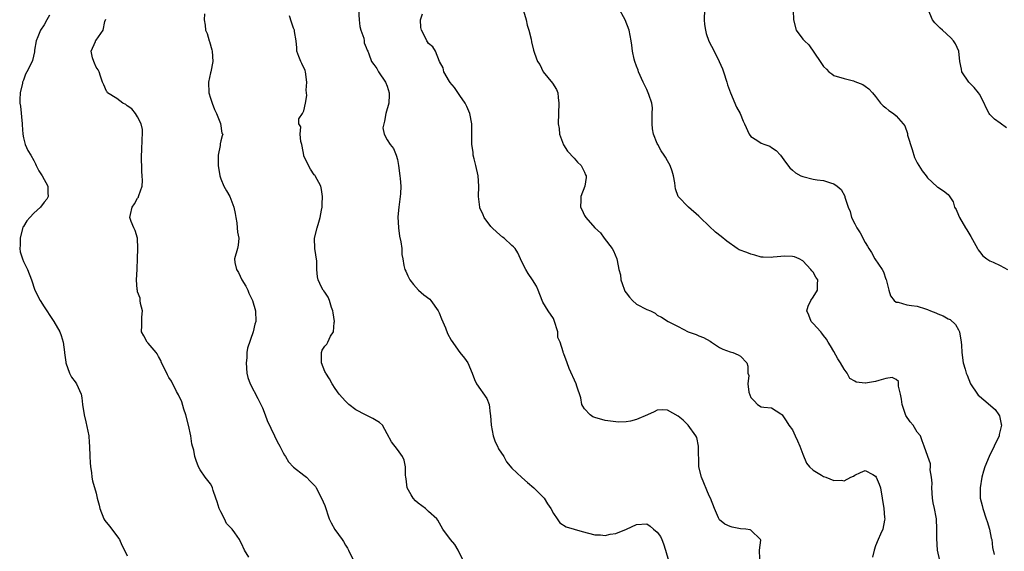
# Model space of a CAD drawing. Units: inches. Extents: x 2526000 to 2529000, y 1560000 to 1563000.
# Drawn here: x 2528714 to 2528904, y 1560771 to 1560873 of the extents above; entities that cross this region are included whole.
import ezdxf

# ---------------------------------------------------------------- set-up
doc = ezdxf.new("R2010")
doc.units = ezdxf.units.IN
doc.header["$MEASUREMENT"] = 0
doc.layers.add('LD25261560_2ft', color=42, linetype='Continuous')

msp = doc.modelspace()

# ---------------------------------------------------------------- linework, layer by layer
at = {"layer": 'LD25261560_2ft'}
for points, elevation in [([(2528779.5, 1560875), (2528779.62, 1560873), (2528779.75, 1560871.75), (2528779.94, 1560871), (2528780.52, 1560869.48), (2528780.6, 1560869), (2528780.61, 1560868.61), (2528781, 1560867.72), (2528781.2, 1560867.2), (2528781.31, 1560867), (2528781.5, 1560866.5), (2528782.02, 1560865), (2528782.45, 1560864.45), (2528783, 1560863.63), (2528783.34, 1560863), (2528784.69, 1560861), (2528785, 1560860.27), (2528785.42, 1560859), (2528785.42, 1560858.58), (2528785.35, 1560857), (2528784.78, 1560855), (2528784.51, 1560853.49), (2528784.21, 1560852.21), (2528784.41, 1560851), (2528785, 1560849.94), (2528785.59, 1560849), (2528786.23, 1560848.23), (2528786.75, 1560847), (2528787, 1560846.12), (2528787.2, 1560845), (2528787.48, 1560843), (2528787.5, 1560842.5), (2528787.62, 1560841), (2528787.56, 1560839.56), (2528787.52, 1560839), (2528787.47, 1560838.53), (2528787.25, 1560837), (2528787.09, 1560835.09), (2528787.2, 1560833), (2528787.42, 1560831.42), (2528787.68, 1560830.32), (2528787.82, 1560829), (2528787.87, 1560827.87), (2528788.01, 1560827), (2528788.25, 1560825.75), (2528788.42, 1560825), (2528788.63, 1560824.63), (2528789, 1560823.79), (2528789.26, 1560823.26), (2528789.38, 1560823), (2528790.07, 1560822.07), (2528791.02, 1560821), (2528792.1, 1560820.1), (2528793.24, 1560819.24), (2528793.45, 1560819), (2528794.84, 1560817), (2528795, 1560816.64), (2528795.46, 1560815.46), (2528796.25, 1560813.75), (2528796.66, 1560812.66), (2528797.35, 1560811.35), (2528799, 1560808.98), (2528799.93, 1560807.93), (2528800.52, 1560807), (2528801.39, 1560805), (2528801.8, 1560803.8), (2528802.2, 1560803), (2528804.18, 1560800.18), (2528804.63, 1560799), (2528804.82, 1560797.18), (2528804.9, 1560796.9), (2528805.04, 1560795), (2528805.44, 1560793), (2528805.82, 1560791.82), (2528806.25, 1560791), (2528806.47, 1560790.47), (2528807.44, 1560789), (2528807.99, 1560787.99), (2528809, 1560786.76), (2528810.93, 1560784.93), (2528812.01, 1560784.01), (2528813.27, 1560783), (2528815, 1560781.25), (2528815.21, 1560781), (2528815.88, 1560779.88), (2528816.49, 1560779), (2528817, 1560778.01), (2528817.74, 1560777), (2528818.25, 1560776.25), (2528819.45, 1560775.45), (2528822.56, 1560774.56), (2528823.74, 1560774.26), (2528825, 1560773.9), (2528826.1, 1560773.9), (2528827, 1560773.8), (2528827.95, 1560774.05), (2528829, 1560774.21), (2528831.06, 1560775), (2528833, 1560775.94), (2528835, 1560776.02), (2528835.61, 1560775.61), (2528836.3, 1560775), (2528837, 1560774.45), (2528837.6, 1560773.6), (2528837.85, 1560773), (2528838.22, 1560772.22), (2528838.61, 1560771), (2528839.18, 1560769)], 6996), ([(2528811.23, 1560874.77), (2528811.78, 1560873), (2528811.97, 1560871.97), (2528812.29, 1560871), (2528812.73, 1560869.27), (2528812.81, 1560868.81), (2528813.19, 1560867.19), (2528813.37, 1560866.63), (2528813.97, 1560865), (2528814.39, 1560864.39), (2528815.05, 1560863), (2528816.86, 1560860.86), (2528817.62, 1560859.62), (2528817.85, 1560859), (2528817.91, 1560858.09), (2528818.08, 1560857), (2528817.99, 1560855), (2528817.94, 1560853), (2528818.09, 1560852.09), (2528818.2, 1560851), (2528818.98, 1560848.98), (2528819.74, 1560847.74), (2528821, 1560846.4), (2528821.66, 1560845.66), (2528822.36, 1560845), (2528823, 1560843.7), (2528823.22, 1560843.22), (2528823.3, 1560843), (2528823.29, 1560842.71), (2528823.07, 1560841), (2528822.32, 1560839), (2528822.29, 1560838.29), (2528822.21, 1560837), (2528822.49, 1560836.49), (2528823, 1560835.35), (2528823.15, 1560835.15), (2528823.23, 1560835), (2528825, 1560832.98), (2528826.06, 1560832.06), (2528826.8, 1560831), (2528828.35, 1560829), (2528828.6, 1560828.6), (2528829.24, 1560827), (2528829.26, 1560826.74), (2528829.63, 1560825), (2528829.94, 1560823.94), (2528830.01, 1560823), (2528830.27, 1560822.27), (2528830.69, 1560821), (2528830.78, 1560820.78), (2528831, 1560820.47), (2528831.64, 1560819.64), (2528832.25, 1560819), (2528833, 1560818.31), (2528835, 1560817.25), (2528835.72, 1560817), (2528836.57, 1560816.57), (2528837, 1560816.2), (2528837.8, 1560815.8), (2528839.11, 1560815), (2528841, 1560813.99), (2528842.97, 1560813), (2528844.48, 1560812.48), (2528845, 1560812.23), (2528845.89, 1560811.89), (2528847.16, 1560811.16), (2528847.46, 1560811), (2528849, 1560809.98), (2528849.63, 1560809.63), (2528851, 1560809.15), (2528851.55, 1560809), (2528852.56, 1560808.56), (2528853, 1560808.29), (2528854.21, 1560807), (2528854.4, 1560806.4), (2528854.44, 1560805), (2528854.6, 1560804.6), (2528854.4, 1560803), (2528854.63, 1560801.37), (2528855, 1560800.37), (2528855.68, 1560799.68), (2528856.31, 1560799), (2528857, 1560798.53), (2528857.53, 1560798.47), (2528859, 1560798.36), (2528860.79, 1560797.21), (2528861, 1560797.09), (2528861.05, 1560797), (2528861.83, 1560795.83), (2528862.34, 1560795), (2528863, 1560794.14), (2528863.57, 1560793), (2528863.98, 1560791.98), (2528864.44, 1560791), (2528865, 1560789.44), (2528865.7, 1560787.7), (2528866.33, 1560787), (2528867, 1560786.36), (2528868.6, 1560785.4), (2528869, 1560785.13), (2528869.42, 1560785), (2528871, 1560784.38), (2528872.43, 1560784.43), (2528873, 1560784.32), (2528874.23, 1560785), (2528874.77, 1560785.23), (2528875, 1560785.43), (2528876.11, 1560785.89), (2528877, 1560786.32), (2528878.49, 1560785.51), (2528879, 1560785.21), (2528879.15, 1560785), (2528879.7, 1560783.7), (2528879.97, 1560783), (2528880.26, 1560781), (2528880.59, 1560779), (2528880.73, 1560777.27), (2528880.78, 1560777), (2528880.76, 1560776.76), (2528880.41, 1560775), (2528879.97, 1560774.03), (2528879.54, 1560773), (2528879, 1560771.79), (2528878.72, 1560771), (2528878.4, 1560769.6)], 7000), ([(2528891.39, 1560769), (2528890.93, 1560771), (2528890.79, 1560773.21), (2528890.81, 1560775), (2528890.73, 1560777), (2528890.7, 1560777.3), (2528890.36, 1560779), (2528890.1, 1560780.1), (2528889.98, 1560781), (2528889.82, 1560783), (2528889.88, 1560783.88), (2528889.78, 1560785), (2528889.55, 1560786.45), (2528889.59, 1560787), (2528889.56, 1560787.56), (2528889.04, 1560789), (2528888.39, 1560791), (2528887.99, 1560791.99), (2528887.64, 1560793), (2528887, 1560793.7), (2528886.26, 1560795), (2528885.66, 1560795.66), (2528884.86, 1560796.86), (2528884.74, 1560797.26), (2528884.12, 1560799), (2528884.01, 1560800.01), (2528883.84, 1560801), (2528883.44, 1560802.56), (2528883.43, 1560803.43), (2528883, 1560803.81), (2528882.21, 1560804.21), (2528881, 1560803.98), (2528879.63, 1560803.63), (2528879, 1560803.42), (2528877.09, 1560803.09), (2528877, 1560803.09), (2528875.3, 1560803.3), (2528875, 1560803.51), (2528874.03, 1560804.03), (2528873.52, 1560805), (2528873, 1560805.79), (2528872.28, 1560807), (2528871.78, 1560807.78), (2528871, 1560809.18), (2528870.32, 1560810.32), (2528869.88, 1560811), (2528869.57, 1560811.57), (2528869, 1560812.26), (2528868.7, 1560812.7), (2528868.45, 1560813), (2528867, 1560814.56), (2528866.61, 1560815), (2528866.17, 1560816.17), (2528865.76, 1560817), (2528866.06, 1560817.94), (2528866.55, 1560819), (2528867, 1560819.66), (2528867.84, 1560821), (2528867.84, 1560822.16), (2528867.87, 1560823), (2528867.53, 1560823.53), (2528867, 1560824.46), (2528866.75, 1560824.75), (2528866.56, 1560825), (2528865, 1560826.63), (2528864.29, 1560827), (2528863.39, 1560827.39), (2528863, 1560827.49), (2528861.53, 1560827.53), (2528859.33, 1560827.33), (2528859, 1560827.28), (2528857.38, 1560827.38), (2528857, 1560827.37), (2528855.76, 1560827.76), (2528855, 1560827.9), (2528854.22, 1560828.22), (2528852.77, 1560828.77), (2528852.36, 1560829), (2528850.4, 1560830.4), (2528849.31, 1560831.31), (2528848.18, 1560832.18), (2528847, 1560833.33), (2528845.24, 1560835), (2528845, 1560835.25), (2528842.98, 1560837), (2528841.02, 1560839.02), (2528840.52, 1560840.52), (2528840.42, 1560841), (2528840.35, 1560841.65), (2528840.14, 1560843), (2528839.88, 1560843.88), (2528839.49, 1560845), (2528839, 1560845.88), (2528838.57, 1560846.57), (2528838.33, 1560847), (2528837.78, 1560847.78), (2528837.11, 1560849), (2528837, 1560849.22), (2528836.27, 1560851), (2528836.07, 1560852.07), (2528835.99, 1560853), (2528835.99, 1560854.01), (2528836.04, 1560855), (2528836.07, 1560856.07), (2528835.93, 1560857), (2528835.37, 1560858.63), (2528835.27, 1560859), (2528835, 1560859.62), (2528834.28, 1560861), (2528833.41, 1560863), (2528833.32, 1560863.32), (2528833, 1560864.13), (2528832.69, 1560865), (2528832.58, 1560865.42), (2528832.24, 1560867), (2528832.12, 1560868.12), (2528831.99, 1560869), (2528831.59, 1560871), (2528830.81, 1560873), (2528829.45, 1560875.45)], 7002), ([(2528846.08, 1560875), (2528846.04, 1560873), (2528846.12, 1560872.12), (2528846.27, 1560871), (2528846.41, 1560870.41), (2528846.94, 1560868.94), (2528847.93, 1560867), (2528848.9, 1560865), (2528849.56, 1560863.56), (2528849.76, 1560863), (2528850.41, 1560861), (2528850.53, 1560860.53), (2528851.07, 1560859), (2528852.24, 1560856.24), (2528852.94, 1560855), (2528853.52, 1560853.52), (2528853.78, 1560853), (2528854.67, 1560851), (2528855, 1560850.59), (2528856.14, 1560849.86), (2528857, 1560849.27), (2528857.67, 1560849), (2528858.68, 1560848.68), (2528859, 1560848.45), (2528859.9, 1560847.9), (2528860.69, 1560847), (2528861.65, 1560845.65), (2528862.54, 1560844.54), (2528863, 1560844.09), (2528863.6, 1560843.6), (2528864.65, 1560843), (2528865, 1560842.85), (2528867, 1560842.33), (2528867.78, 1560842.22), (2528869, 1560842.08), (2528870.36, 1560841.64), (2528871, 1560841.48), (2528871.63, 1560841), (2528872.37, 1560840.37), (2528873.08, 1560839.08), (2528873.13, 1560838.87), (2528873.71, 1560837), (2528874.11, 1560836.11), (2528874.41, 1560835), (2528875, 1560833.76), (2528875.39, 1560833), (2528876.02, 1560832.02), (2528877, 1560830.19), (2528877.49, 1560829.49), (2528877.73, 1560829), (2528878.25, 1560828.25), (2528878.89, 1560827), (2528880.27, 1560825), (2528880.55, 1560824.55), (2528881, 1560823.12), (2528881.04, 1560823.04), (2528881.57, 1560821), (2528881.89, 1560819.89), (2528882.62, 1560819), (2528883, 1560818.68), (2528883.34, 1560818.66), (2528885, 1560818.18), (2528885.93, 1560818.07), (2528887, 1560817.9), (2528888.61, 1560817.39), (2528889, 1560817.28), (2528889.6, 1560817), (2528890.62, 1560816.62), (2528891, 1560816.43), (2528892.04, 1560816.04), (2528893, 1560815.51), (2528893.34, 1560815.34), (2528894.39, 1560814.39), (2528895, 1560813.35), (2528895.17, 1560813), (2528895.51, 1560811), (2528895.56, 1560810.44), (2528895.59, 1560809), (2528895.9, 1560807), (2528896.23, 1560805.77), (2528896.48, 1560805), (2528896.64, 1560804.64), (2528897.27, 1560803), (2528898.61, 1560801), (2528898.79, 1560800.79), (2528899, 1560800.58), (2528899.87, 1560799.87), (2528902.02, 1560798.02), (2528902.76, 1560797), (2528902.84, 1560796.84), (2528903.21, 1560795.21), (2528903.22, 1560795), (2528902.79, 1560793.21), (2528902.77, 1560793), (2528901.86, 1560791), (2528900.88, 1560789), (2528900.05, 1560787), (2528899.81, 1560786.19), (2528899.49, 1560785), (2528899.13, 1560783), (2528899.17, 1560781), (2528899.55, 1560779.55), (2528899.65, 1560779), (2528900.33, 1560777), (2528900.46, 1560776.46), (2528900.95, 1560775), (2528901.29, 1560773.29), (2528901.39, 1560773), (2528901.49, 1560771.49), (2528901.84, 1560770.16)], 7004), ([(2528863.16, 1560874.84), (2528863.19, 1560873), (2528863.76, 1560871), (2528865, 1560869.27), (2528865.31, 1560869), (2528866.19, 1560868.19), (2528868.38, 1560865), (2528868.63, 1560864.63), (2528869, 1560864.02), (2528869.55, 1560863.55), (2528870.04, 1560863), (2528870.61, 1560862.61), (2528871, 1560862.33), (2528873, 1560861.7), (2528874.74, 1560861.26), (2528875, 1560861.18), (2528876.54, 1560860.54), (2528877, 1560860.24), (2528877.71, 1560859.71), (2528878.4, 1560859), (2528879, 1560858.29), (2528879.96, 1560857), (2528880.46, 1560856.46), (2528881, 1560856.07), (2528881.58, 1560855.58), (2528882.44, 1560855), (2528883, 1560854.53), (2528884.32, 1560853), (2528884.62, 1560852.62), (2528885.13, 1560851.13), (2528885.13, 1560851), (2528885.17, 1560850.83), (2528886.04, 1560848.04), (2528886.5, 1560846.5), (2528887, 1560845.53), (2528887.32, 1560845), (2528887.98, 1560843.98), (2528888.78, 1560843), (2528889, 1560842.63), (2528890.88, 1560840.88), (2528891, 1560840.79), (2528892.09, 1560840.09), (2528893, 1560839.38), (2528893.18, 1560839.18), (2528893.97, 1560837.97), (2528894.22, 1560837), (2528894.52, 1560836.52), (2528895, 1560835.42), (2528895.15, 1560835), (2528896.3, 1560833), (2528896.58, 1560832.58), (2528897.34, 1560831.34), (2528898.66, 1560829), (2528898.76, 1560828.76), (2528899, 1560828.41), (2528899.63, 1560827.63), (2528900.45, 1560827), (2528901, 1560826.64), (2528901.64, 1560826.36), (2528903, 1560825.74), (2528904.4, 1560825)], 7006), ([(2528904.24, 1560852.24), (2528903, 1560853.15), (2528901.9, 1560853.9), (2528901, 1560854.81), (2528900.87, 1560855), (2528900.22, 1560856.22), (2528899.94, 1560857), (2528899, 1560858.74), (2528898.84, 1560859), (2528898.01, 1560860.01), (2528896.96, 1560861), (2528895.61, 1560863), (2528895.54, 1560863.54), (2528895.25, 1560865), (2528895.07, 1560867), (2528894.42, 1560868.42), (2528894.01, 1560869), (2528893.53, 1560869.53), (2528891.88, 1560871), (2528891.44, 1560871.44), (2528891, 1560871.84), (2528890.44, 1560872.44), (2528889.96, 1560873), (2528889.16, 1560875)], 7008), ([(2528720.06, 1560873.94), (2528719.5, 1560873), (2528719, 1560872.03), (2528718.33, 1560871), (2528717.77, 1560869.77), (2528717.46, 1560869), (2528717.16, 1560867.16), (2528717.15, 1560866.85), (2528716.78, 1560865.22), (2528716.69, 1560865), (2528715.68, 1560863), (2528715.43, 1560862.57), (2528715, 1560861.38), (2528714.87, 1560861.13), (2528714.84, 1560861), (2528714.82, 1560860.82), (2528714.38, 1560859), (2528714.3, 1560857.7), (2528714.34, 1560857), (2528714.43, 1560856.43), (2528714.78, 1560853), (2528714.78, 1560852.78), (2528714.89, 1560851), (2528715, 1560850.34), (2528715.36, 1560849), (2528715.89, 1560847.89), (2528716.41, 1560847), (2528717, 1560845.93), (2528717.32, 1560845.32), (2528717.47, 1560845), (2528717.99, 1560843.99), (2528718.63, 1560843), (2528719.73, 1560841), (2528719.71, 1560839.71), (2528719.78, 1560839), (2528719.49, 1560838.51), (2528719, 1560837.94), (2528718.29, 1560837), (2528717, 1560835.83), (2528716.27, 1560835), (2528715.69, 1560834.31), (2528715, 1560833.28), (2528714.9, 1560833.1), (2528714.36, 1560831), (2528714.36, 1560829.64), (2528714.3, 1560829), (2528714.36, 1560828.36), (2528714.81, 1560827), (2528715, 1560826.52), (2528715.79, 1560825), (2528716.54, 1560823), (2528717.23, 1560821), (2528718.22, 1560819), (2528719, 1560817.77), (2528719.51, 1560817), (2528720.12, 1560816.12), (2528720.87, 1560815), (2528721.99, 1560813), (2528722.25, 1560812.25), (2528722.66, 1560811), (2528722.91, 1560809.09), (2528722.94, 1560808.94), (2528723.17, 1560807.17), (2528723.17, 1560807), (2528723.91, 1560805), (2528724.29, 1560804.29), (2528725, 1560803.35), (2528725.23, 1560803), (2528726.12, 1560801), (2528726.26, 1560800.26), (2528726.39, 1560799), (2528726.68, 1560797), (2528727, 1560795.65), (2528727.24, 1560794.76), (2528727.59, 1560793), (2528727.66, 1560791.66), (2528727.72, 1560791), (2528727.77, 1560789), (2528727.84, 1560787.84), (2528727.92, 1560787), (2528728.11, 1560785.89), (2528728.2, 1560785), (2528728.32, 1560784.32), (2528729, 1560781.94), (2528729.23, 1560781), (2528729.61, 1560779.61), (2528729.69, 1560779), (2528730.52, 1560777), (2528730.7, 1560776.7), (2528731.57, 1560775.57), (2528732.06, 1560775), (2528733.3, 1560773.3), (2528733.48, 1560773), (2528733.94, 1560771.94), (2528734.44, 1560771), (2528735, 1560769.91)], 6988), ([(2528758.39, 1560769.61), (2528757.56, 1560771), (2528757, 1560772.24), (2528756.72, 1560772.72), (2528756.58, 1560773), (2528755.69, 1560774.31), (2528755.2, 1560775), (2528754.07, 1560776.08), (2528753.69, 1560777), (2528753, 1560778.36), (2528752.7, 1560779), (2528752.3, 1560780.3), (2528752.06, 1560781), (2528751.52, 1560782.48), (2528751.41, 1560783), (2528751.3, 1560783.3), (2528751, 1560783.72), (2528750, 1560785), (2528749, 1560786.44), (2528748.69, 1560787), (2528748.24, 1560788.24), (2528748.01, 1560789), (2528747.78, 1560790.22), (2528747.57, 1560791), (2528747.44, 1560791.44), (2528747.21, 1560793), (2528746.8, 1560795), (2528746.29, 1560797), (2528745.88, 1560798.12), (2528745.49, 1560799.49), (2528744.85, 1560800.85), (2528744.48, 1560801.52), (2528743.49, 1560803.49), (2528743, 1560804.2), (2528742.71, 1560804.71), (2528742.08, 1560806.08), (2528741.61, 1560807), (2528741.46, 1560807.46), (2528741, 1560808.22), (2528740.77, 1560808.77), (2528740.59, 1560809), (2528739, 1560810.79), (2528738.83, 1560811), (2528738.21, 1560812.21), (2528737.73, 1560813), (2528737.78, 1560814.22), (2528737.77, 1560815), (2528737.82, 1560815.82), (2528737.92, 1560817), (2528737.57, 1560818.43), (2528737.48, 1560819), (2528737.46, 1560819.45), (2528737, 1560820.66), (2528736.94, 1560820.94), (2528736.88, 1560821.12), (2528736.78, 1560823), (2528736.88, 1560825), (2528736.9, 1560825.1), (2528736.94, 1560827), (2528737.04, 1560829), (2528736.94, 1560831), (2528736.51, 1560832.51), (2528736.27, 1560833), (2528735.77, 1560834.23), (2528735.47, 1560835), (2528735.59, 1560835.59), (2528735.95, 1560837), (2528736.41, 1560837.59), (2528737, 1560838.68), (2528737.13, 1560838.87), (2528737.18, 1560839), (2528737.23, 1560839.23), (2528737.85, 1560841), (2528737.93, 1560842.07), (2528737.88, 1560843), (2528737.81, 1560843.81), (2528737.75, 1560847), (2528737.82, 1560847.82), (2528737.85, 1560850.15), (2528737.96, 1560851), (2528737.91, 1560851.91), (2528737.7, 1560853), (2528737, 1560854.38), (2528736.61, 1560855), (2528735.9, 1560855.9), (2528735, 1560856.48), (2528734.71, 1560856.71), (2528734.17, 1560857), (2528733, 1560857.87), (2528731.19, 1560859), (2528731.14, 1560859.14), (2528731, 1560859.3), (2528730.49, 1560860.49), (2528730.24, 1560861), (2528729.85, 1560862.15), (2528729.62, 1560863), (2528729.38, 1560863.38), (2528729, 1560863.92), (2528728.7, 1560864.7), (2528728.57, 1560865), (2528728.32, 1560865.68), (2528728.03, 1560867), (2528728.86, 1560868.86), (2528728.9, 1560869), (2528729, 1560869.12), (2528730.34, 1560871), (2528730.69, 1560872.69), (2528730.87, 1560873.13)], 6990), ([(2528749.86, 1560874.14), (2528749.8, 1560873), (2528749.98, 1560871.98), (2528750.06, 1560871), (2528750.39, 1560870.39), (2528750.74, 1560869), (2528750.83, 1560868.83), (2528751.27, 1560867.27), (2528751.32, 1560867), (2528751.48, 1560865), (2528751.05, 1560863), (2528751, 1560862.81), (2528750.65, 1560861), (2528750.71, 1560859), (2528751, 1560857.93), (2528751.31, 1560857), (2528751.79, 1560855.79), (2528752.14, 1560855), (2528752.95, 1560853.05), (2528753.23, 1560851.23), (2528753.36, 1560851), (2528753.29, 1560850.71), (2528753, 1560849.74), (2528752.87, 1560849.13), (2528752.86, 1560848.86), (2528752.52, 1560847), (2528752.48, 1560845.52), (2528752.51, 1560845), (2528752.81, 1560843), (2528753, 1560842.43), (2528753.61, 1560841), (2528754.09, 1560840.09), (2528754.73, 1560839), (2528755.54, 1560837), (2528755.76, 1560835.76), (2528755.87, 1560835), (2528756.07, 1560833.93), (2528756.17, 1560833), (2528756.19, 1560832.19), (2528756.46, 1560831), (2528756.36, 1560829.64), (2528756.19, 1560829), (2528755.63, 1560827), (2528755.68, 1560826.32), (2528755.99, 1560825), (2528756.4, 1560824.4), (2528757.02, 1560823), (2528757.8, 1560821.8), (2528758.2, 1560821), (2528758.42, 1560820.42), (2528759.11, 1560819), (2528759.69, 1560817), (2528759.72, 1560815), (2528759.54, 1560814.46), (2528759.24, 1560813), (2528758.13, 1560809.87), (2528758.03, 1560809), (2528757.98, 1560807.98), (2528757.85, 1560807), (2528758.01, 1560805), (2528758.22, 1560804.22), (2528758.67, 1560803), (2528760.15, 1560800.15), (2528760.72, 1560799), (2528761, 1560798.39), (2528761.55, 1560797), (2528761.94, 1560795.94), (2528763.35, 1560793), (2528763.86, 1560791.86), (2528764.38, 1560791), (2528765, 1560789.71), (2528765.25, 1560789.25), (2528765.46, 1560789), (2528766, 1560788), (2528767, 1560786.93), (2528769, 1560785.41), (2528769.48, 1560785), (2528770.23, 1560784.23), (2528771, 1560783.48), (2528771.2, 1560783.2), (2528771.37, 1560783), (2528772.41, 1560781), (2528773, 1560779.57), (2528773.87, 1560777), (2528774.22, 1560776.22), (2528774.93, 1560774.93), (2528776.37, 1560773), (2528776.62, 1560772.62), (2528777, 1560771.93), (2528777.37, 1560771.37), (2528777.58, 1560771), (2528778.55, 1560769)], 6992), ([(2528799.67, 1560769), (2528798.69, 1560771), (2528798.04, 1560772.04), (2528797.2, 1560773), (2528795.75, 1560775), (2528794.75, 1560776.75), (2528794.59, 1560777), (2528793, 1560778.42), (2528792.4, 1560779), (2528791, 1560780), (2528790.48, 1560780.48), (2528790.04, 1560781), (2528789.63, 1560781.63), (2528788.88, 1560783), (2528788.68, 1560784.68), (2528788.62, 1560785), (2528788.57, 1560785.43), (2528788.57, 1560787), (2528788.28, 1560788.28), (2528787.94, 1560789), (2528787, 1560790.36), (2528785.82, 1560791.82), (2528785, 1560793.39), (2528784.1, 1560795), (2528783.57, 1560795.57), (2528782.29, 1560796.29), (2528780.85, 1560797), (2528779, 1560798), (2528777.62, 1560799), (2528777.3, 1560799.3), (2528777, 1560799.66), (2528775.76, 1560801), (2528775, 1560802.06), (2528774.43, 1560803), (2528773.95, 1560803.95), (2528773.22, 1560805), (2528773.16, 1560805.16), (2528773, 1560805.38), (2528772.4, 1560807), (2528772.4, 1560808.4), (2528772.36, 1560809), (2528772.54, 1560809.46), (2528773, 1560810.22), (2528773.39, 1560810.61), (2528773.59, 1560811), (2528774.14, 1560812.14), (2528774.7, 1560813), (2528774.81, 1560814.81), (2528774.87, 1560815), (2528774.62, 1560816.62), (2528774.59, 1560817), (2528774.33, 1560817.67), (2528773.91, 1560819), (2528773.65, 1560819.65), (2528773, 1560820.59), (2528772.86, 1560820.86), (2528772.73, 1560821), (2528772.4, 1560821.6), (2528771.71, 1560823), (2528771.58, 1560823.58), (2528771.48, 1560825), (2528771.45, 1560826.55), (2528771.09, 1560829), (2528771.04, 1560831), (2528771.53, 1560833), (2528771.89, 1560834.11), (2528772.13, 1560835), (2528772.4, 1560836.4), (2528772.5, 1560837), (2528772.48, 1560837.52), (2528772.59, 1560839), (2528772.38, 1560840.38), (2528772.23, 1560841), (2528771.17, 1560843), (2528771.1, 1560843.1), (2528771, 1560843.22), (2528770.29, 1560844.29), (2528769.88, 1560845), (2528769, 1560846.85), (2528768.95, 1560847), (2528768.68, 1560848.68), (2528768.59, 1560849), (2528768.38, 1560849.62), (2528768.28, 1560851), (2528768.41, 1560852.41), (2528768.01, 1560853), (2528768.04, 1560853.96), (2528768.7, 1560855), (2528769, 1560855.53), (2528769.3, 1560857), (2528769.55, 1560858.45), (2528769.48, 1560859), (2528769.45, 1560859.45), (2528769.58, 1560861), (2528769.31, 1560863), (2528769.24, 1560863.24), (2528768.62, 1560864.62), (2528768.42, 1560865), (2528768.03, 1560865.97), (2528767.64, 1560867), (2528767.62, 1560867.62), (2528767.48, 1560869), (2528767.2, 1560870.8), (2528767.19, 1560871), (2528767.14, 1560871.14), (2528767, 1560871.43), (2528766.58, 1560872.58), (2528766.2, 1560873.8)], 6994), ([(2528856.71, 1560769.29), (2528856.69, 1560771), (2528856.9, 1560772.9), (2528856.86, 1560773), (2528855, 1560774.83), (2528854.9, 1560774.9), (2528854.04, 1560775), (2528853, 1560775.1), (2528851.41, 1560775.41), (2528851, 1560775.52), (2528849.98, 1560775.98), (2528849, 1560776.82), (2528848.91, 1560776.91), (2528848.8, 1560777.2), (2528848, 1560779), (2528847.23, 1560781), (2528847, 1560781.45), (2528845.51, 1560785), (2528845.02, 1560787), (2528844.93, 1560791), (2528844.63, 1560792.63), (2528844.42, 1560793), (2528842.97, 1560795), (2528841.96, 1560795.96), (2528841, 1560796.75), (2528839, 1560797.94), (2528837.95, 1560797.95), (2528837, 1560797.92), (2528836.4, 1560797.6), (2528835.09, 1560797), (2528833, 1560796.1), (2528831.82, 1560795.82), (2528831, 1560795.65), (2528829.63, 1560795.63), (2528829, 1560795.64), (2528827, 1560795.91), (2528825, 1560796.47), (2528824.63, 1560796.63), (2528824.08, 1560797), (2528823, 1560798.15), (2528822.66, 1560798.66), (2528822.49, 1560799), (2528822.26, 1560800.26), (2528821.49, 1560802.51), (2528821.37, 1560803), (2528820.07, 1560805.93), (2528819.63, 1560807), (2528819, 1560808.76), (2528818.87, 1560809), (2528818.87, 1560809.13), (2528818.29, 1560811), (2528817.89, 1560811.89), (2528817.88, 1560813), (2528817.18, 1560815.18), (2528817, 1560815.52), (2528816.03, 1560817), (2528815, 1560818.7), (2528814.83, 1560819), (2528814.08, 1560821), (2528813.76, 1560821.76), (2528813.01, 1560823), (2528812.18, 1560824.18), (2528811.68, 1560825), (2528811, 1560826.31), (2528810.71, 1560827), (2528810.16, 1560828.16), (2528809.63, 1560829), (2528809.33, 1560829.33), (2528809, 1560829.62), (2528807.55, 1560831), (2528807.23, 1560831.23), (2528806.13, 1560832.13), (2528805.25, 1560833), (2528805, 1560833.28), (2528803.7, 1560835), (2528803.47, 1560835.47), (2528802.86, 1560836.86), (2528802.82, 1560837), (2528802.59, 1560839), (2528802.64, 1560841), (2528802.51, 1560843), (2528802.08, 1560845), (2528801.74, 1560846.26), (2528801.59, 1560847), (2528801.58, 1560847.58), (2528801.32, 1560849), (2528801.3, 1560850.7), (2528801.33, 1560851), (2528801.3, 1560853), (2528800.94, 1560855), (2528800.33, 1560856.33), (2528800.06, 1560857), (2528799, 1560858.45), (2528798, 1560860), (2528797.1, 1560861), (2528797.07, 1560861.07), (2528797, 1560861.16), (2528795.95, 1560863), (2528795.78, 1560863.78), (2528795.1, 1560865), (2528794.3, 1560867), (2528793.83, 1560867.83), (2528793, 1560868.49), (2528792.81, 1560868.81), (2528792.68, 1560869), (2528792.33, 1560869.67), (2528791.6, 1560871), (2528791.52, 1560871.52), (2528791.46, 1560873), (2528791.81, 1560874.19)], 6998)]:
    msp.add_lwpolyline(points, dxfattribs=dict(at, elevation=elevation))

doc.saveas('drawing.dxf')
